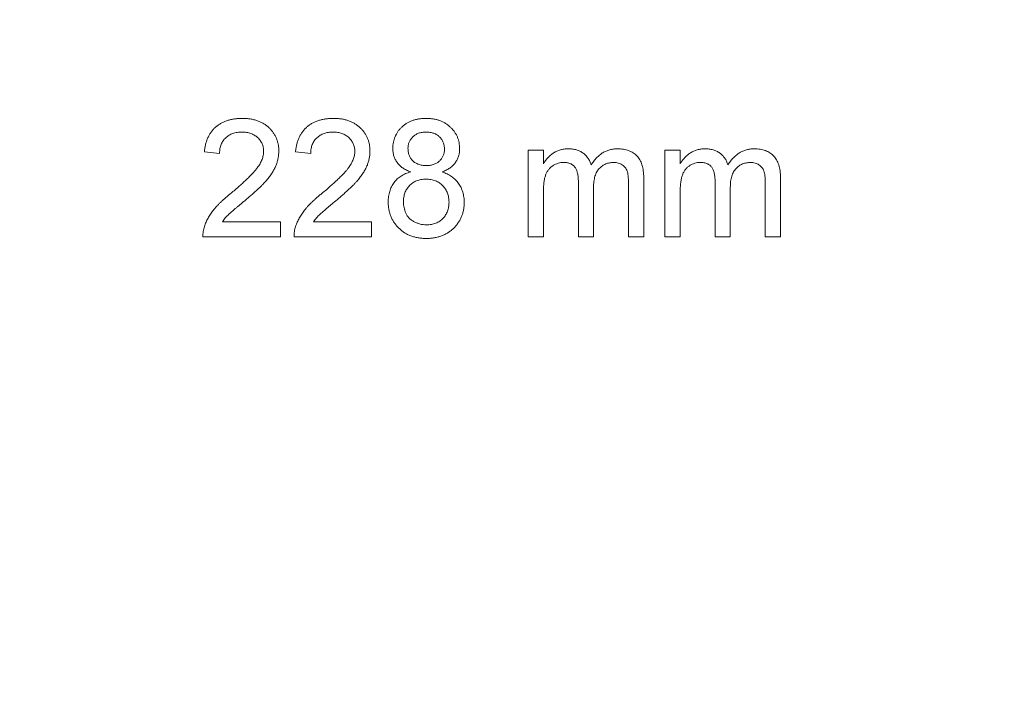
# Model space of a CAD drawing. Units: inches. Extents: x 2.5 to 65.9, y 1.6 to 42.6.
# Drawn here: x 54.5 to 55.3, y 24.8 to 25.3 of the extents above; entities that cross this region are included whole.
import ezdxf

# ---------------------------------------------------------------- set-up
doc = ezdxf.new("R2010")
doc.units = ezdxf.units.IN
doc.header["$LTSCALE"] = 4
doc.header["$MEASUREMENT"] = 0
doc.styles.add('SLDTEXTSTYLE0', font='TXT', dxfattribs={"width": 0.605})
doc.dimstyles.new('SLDDIMSTYLE1', dxfattribs={"dimtxt": 0.5, "dimasz": 0.376, "dimexe": 0, "dimexo": 0.0625, "dimgap": 0.125, "dimtad": 0, "dimtih": 1, "dimtoh": 1, "dimrnd": 1e-09, "dimzin": 12, "dimdsep": 46, "dimtxsty": 'SLDTEXTSTYLE0', "dimsah": 1, "dimcen": 0.09, "dimadec": 0, "dimazin": 3, "dimtfac": 1, "dimtofl": 0, "dimtmove": 0, "dimatfit": 3, "dimfxl": 1, "dimfrac": 2, "dimtolj": 1, "dimtzin": 12, "dimarcsym": 0})

# ---------------------------------------------------------------- blocks, each defined once
blk = doc.blocks.new('_D_3')
at = {"color": 136, "linetype": 'Continuous', "lineweight": 0}
for p, q in [((57.77271, 31.16993), (44.75381, 31.16993)), ((45.25381, 31.16993), (45.25381, 26.5254)), ((44.87187, 26.41082), (44.69999, 26.41082)), ((44.69999, 26.41082), (44.69999, 25.64346)), ((46.97256, 26.41082), (47.14444, 26.41082)), ((47.14444, 26.41082), (47.14444, 25.64346)), ((44.69999, 25.64346), (44.87187, 25.64346)), ((47.14444, 25.64346), (46.97256, 25.64346)), ((45.25381, 21.70566), (45.25381, 25.52888)), ((50.87394, 21.70566), (44.75381, 21.70566))]:
    blk.add_line(p, q, dxfattribs=at)
for points in [[(45.25381, 31.16993), (45.17381, 30.79393), (45.33381, 30.79393)], [(45.25381, 21.70566), (45.33381, 22.08166), (45.17381, 22.08166)]]:
    blk.add_solid(points, dxfattribs=at)
at = {"color": 136, "linetype": 'Continuous', "lineweight": 0, "char_height": 0.5, "attachment_point": 1, "style": 'SLDTEXTSTYLE0'}
for s, insert in [('9.46', (43.19131, 26.28799)), ('240.39', (44.87187, 26.28799))]:
    blk.add_mtext(s, dxfattribs=dict(at, insert=insert))

msp = doc.modelspace()

# ---------------------------------------------------------------- linework, layer by layer
at = {"color": 7, "linetype": 'Continuous', "lineweight": 15}
for p, q in [((54.88127, 25.12677), (54.88127, 25.19528)), ((54.88127, 25.19528), (54.89329, 25.19528)), ((54.89329, 25.19528), (54.89329, 25.1846)), ((54.98944, 25.12677), (54.98944, 25.19528)), ((54.98944, 25.19528), (55.00146, 25.19528)), ((55.00146, 25.19528), (55.00146, 25.1846)), ((54.63713, 25.19288), (54.62511, 25.19408)), ((54.70925, 25.19288), (54.69723, 25.19408)), ((54.97262, 25.17357), (54.97262, 25.12677)), ((55.08079, 25.17357), (55.08079, 25.12677)), ((54.92093, 25.12677), (54.92093, 25.17048)), ((54.93295, 25.16586), (54.93295, 25.12677)), ((54.9606, 25.12677), (54.9606, 25.16914)), ((55.02911, 25.12677), (55.02911, 25.17048)), ((55.04113, 25.16586), (55.04113, 25.12677)), ((55.06877, 25.12677), (55.06877, 25.16914)), ((54.89329, 25.16167), (54.89329, 25.12677)), ((55.00146, 25.16167), (55.00146, 25.12677)), ((54.63935, 25.13879), (54.68521, 25.13879)), ((54.68521, 25.13879), (54.68521, 25.12677)), ((54.71146, 25.13879), (54.75732, 25.13879)), ((54.75732, 25.13879), (54.75732, 25.12677)), ((54.68521, 25.12677), (54.62391, 25.12677)), ((54.75732, 25.12677), (54.69602, 25.12677)), ((54.89329, 25.12677), (54.88127, 25.12677)), ((54.93295, 25.12677), (54.92093, 25.12677)), ((54.97262, 25.12677), (54.9606, 25.12677)), ((55.00146, 25.12677), (54.98944, 25.12677)), ((55.04113, 25.12677), (55.02911, 25.12677)), ((55.08079, 25.12677), (55.06877, 25.12677))]:
    msp.add_line(p, q, dxfattribs=at)
for points, knots in [([(54.62511, 25.19408), (54.62523, 25.19513), (54.62547, 25.19717), (54.62607, 25.20012), (54.62691, 25.20287), (54.62791, 25.20544), (54.62916, 25.20782), (54.63061, 25.21), (54.63224, 25.21202), (54.63412, 25.21379), (54.63615, 25.21539), (54.63838, 25.21675), (54.64076, 25.21793), (54.64332, 25.21888), (54.64604, 25.21961), (54.64893, 25.22014), (54.65199, 25.22046), (54.65409, 25.2205), (54.65516, 25.22052)], [0, 0, 0, 0, 0.070677, 0.137496, 0.201477, 0.262875, 0.322557, 0.380976, 0.438515, 0.496086, 0.553495, 0.611715, 0.670637, 0.731581, 0.794179, 0.859442, 0.928206, 1, 1, 1, 1]), ([(54.65516, 25.22052), (54.65624, 25.22051), (54.65836, 25.22047), (54.66143, 25.2201), (54.66434, 25.21952), (54.66708, 25.21872), (54.66964, 25.21766), (54.67204, 25.21639), (54.67426, 25.21487), (54.67627, 25.21313), (54.67809, 25.21122), (54.67968, 25.20918), (54.68102, 25.20703), (54.68211, 25.20477), (54.68297, 25.2024), (54.68355, 25.19991), (54.68396, 25.19732), (54.68399, 25.19555), (54.68401, 25.19465)], [0, 0, 0, 0, 0.074699, 0.145514, 0.213302, 0.278567, 0.342035, 0.404201, 0.465364, 0.526866, 0.587608, 0.64665, 0.704604, 0.762119, 0.819449, 0.87806, 0.937806, 1, 1, 1, 1]), ([(54.69723, 25.19408), (54.69735, 25.19513), (54.69759, 25.19717), (54.69818, 25.20012), (54.69902, 25.20287), (54.70002, 25.20544), (54.70127, 25.20782), (54.70273, 25.21), (54.70436, 25.21202), (54.70623, 25.21379), (54.70827, 25.21539), (54.71049, 25.21675), (54.71288, 25.21793), (54.71543, 25.21888), (54.71816, 25.21961), (54.72105, 25.22014), (54.72411, 25.22046), (54.7262, 25.2205), (54.72727, 25.22052)], [0, 0, 0, 0, 0.070677, 0.137496, 0.201477, 0.262875, 0.322557, 0.380976, 0.438515, 0.496086, 0.553495, 0.611715, 0.670637, 0.731581, 0.794179, 0.859442, 0.928206, 1, 1, 1, 1]), ([(54.72727, 25.22052), (54.72836, 25.22051), (54.73047, 25.22047), (54.73355, 25.2201), (54.73645, 25.21952), (54.73919, 25.21872), (54.74176, 25.21766), (54.74415, 25.21639), (54.74637, 25.21487), (54.74839, 25.21313), (54.7502, 25.21122), (54.75179, 25.20918), (54.75313, 25.20703), (54.75422, 25.20477), (54.75508, 25.2024), (54.75567, 25.19991), (54.75607, 25.19732), (54.7561, 25.19555), (54.75612, 25.19465)], [0, 0, 0, 0, 0.074699, 0.145514, 0.213302, 0.278567, 0.342035, 0.404201, 0.465364, 0.526866, 0.587608, 0.64665, 0.704604, 0.762119, 0.819449, 0.87806, 0.937806, 1, 1, 1, 1]), ([(54.77415, 25.19688), (54.77417, 25.1977), (54.77421, 25.19931), (54.77456, 25.20168), (54.77512, 25.20394), (54.77592, 25.2061), (54.77693, 25.20817), (54.77816, 25.21014), (54.77964, 25.212), (54.78132, 25.21374), (54.78317, 25.21534), (54.78521, 25.21673), (54.78739, 25.2179), (54.78971, 25.21886), (54.79218, 25.21962), (54.7948, 25.22013), (54.79757, 25.22046), (54.79947, 25.2205), (54.80044, 25.22052)], [0, 0, 0, 0, 0.062141, 0.121985, 0.180599, 0.238169, 0.296236, 0.354352, 0.414075, 0.475402, 0.537234, 0.599272, 0.661181, 0.724278, 0.789184, 0.856374, 0.926496, 1, 1, 1, 1]), ([(54.80044, 25.22052), (54.80142, 25.2205), (54.80332, 25.22046), (54.80611, 25.22014), (54.80875, 25.2196), (54.81125, 25.21883), (54.8136, 25.21785), (54.8158, 25.21664), (54.81787, 25.21523), (54.81975, 25.21359), (54.82146, 25.21182), (54.82294, 25.20992), (54.82422, 25.20793), (54.82525, 25.20585), (54.82604, 25.20366), (54.82663, 25.20139), (54.82697, 25.19901), (54.82701, 25.1974), (54.82703, 25.19658)], [0, 0, 0, 0, 0.073202, 0.14259, 0.209629, 0.274889, 0.337938, 0.40047, 0.46251, 0.525016, 0.586701, 0.646826, 0.70523, 0.763317, 0.820724, 0.879293, 0.93851, 1, 1, 1, 1]), ([(54.6549, 25.20971), (54.65424, 25.20969), (54.65297, 25.20966), (54.6511, 25.20945), (54.64934, 25.20912), (54.64767, 25.20863), (54.64611, 25.20798), (54.64463, 25.20724), (54.64327, 25.20633), (54.64202, 25.20527), (54.64086, 25.20412), (54.63989, 25.20282), (54.63903, 25.20144), (54.63836, 25.19992), (54.63781, 25.19831), (54.63741, 25.1966), (54.6372, 25.19477), (54.63715, 25.19352), (54.63713, 25.19288)], [0, 0, 0, 0, 0.070688, 0.138342, 0.203345, 0.265668, 0.326588, 0.386124, 0.444897, 0.504205, 0.563278, 0.62142, 0.680243, 0.739826, 0.800825, 0.864256, 0.930639, 1, 1, 1, 1]), ([(54.67199, 25.19453), (54.67197, 25.19506), (54.67195, 25.19609), (54.6717, 25.19761), (54.67137, 25.19906), (54.67082, 25.20044), (54.67017, 25.20177), (54.66933, 25.20302), (54.66838, 25.20424), (54.66726, 25.20535), (54.66605, 25.20639), (54.66471, 25.20727), (54.66329, 25.20803), (54.66179, 25.20865), (54.66019, 25.20912), (54.65851, 25.20945), (54.65673, 25.20966), (54.65552, 25.20969), (54.6549, 25.20971)], [0, 0, 0, 0, 0.06175, 0.12115, 0.179386, 0.236797, 0.294264, 0.353121, 0.413212, 0.475001, 0.537523, 0.600045, 0.66246, 0.726004, 0.790358, 0.857752, 0.927246, 1, 1, 1, 1]), ([(54.72701, 25.20971), (54.72636, 25.20969), (54.72508, 25.20966), (54.72322, 25.20945), (54.72145, 25.20912), (54.71978, 25.20863), (54.71823, 25.20798), (54.71675, 25.20724), (54.71538, 25.20633), (54.71413, 25.20527), (54.71298, 25.20412), (54.712, 25.20282), (54.71114, 25.20144), (54.71048, 25.19992), (54.70992, 25.19831), (54.70953, 25.1966), (54.70931, 25.19477), (54.70927, 25.19352), (54.70925, 25.19288)], [0, 0, 0, 0, 0.070688, 0.138342, 0.203345, 0.265668, 0.326588, 0.386124, 0.444897, 0.504205, 0.563278, 0.62142, 0.680243, 0.739826, 0.800825, 0.864256, 0.930639, 1, 1, 1, 1]), ([(54.7441, 25.19453), (54.74409, 25.19506), (54.74406, 25.19609), (54.74382, 25.19761), (54.74348, 25.19906), (54.74293, 25.20044), (54.74229, 25.20177), (54.74144, 25.20302), (54.74049, 25.20424), (54.73938, 25.20535), (54.73817, 25.20639), (54.73683, 25.20727), (54.73541, 25.20803), (54.73391, 25.20865), (54.73231, 25.20912), (54.73062, 25.20945), (54.72884, 25.20966), (54.72763, 25.20969), (54.72701, 25.20971)], [0, 0, 0, 0, 0.06175, 0.12115, 0.179386, 0.236797, 0.294264, 0.353121, 0.413212, 0.475001, 0.537523, 0.600045, 0.66246, 0.726004, 0.790358, 0.857752, 0.927246, 1, 1, 1, 1]), ([(54.80059, 25.20971), (54.80004, 25.2097), (54.79896, 25.20969), (54.7974, 25.20947), (54.79591, 25.20922), (54.79454, 25.20877), (54.79324, 25.20826), (54.79206, 25.20759), (54.79096, 25.20682), (54.78965, 25.20565), (54.78826, 25.20401), (54.78705, 25.20178), (54.7863, 25.19936), (54.78621, 25.19768), (54.78617, 25.19682)], [0, 0, 0, 0, 0.076254, 0.148653, 0.21829, 0.284573, 0.348259, 0.410673, 0.472184, 0.533531, 0.653395, 0.767712, 0.881685, 1, 1, 1, 1]), ([(54.81501, 25.19626), (54.81497, 25.19717), (54.81488, 25.19896), (54.81415, 25.20152), (54.81291, 25.20384), (54.81152, 25.20556), (54.8102, 25.20677), (54.80909, 25.20754), (54.80791, 25.20824), (54.80661, 25.20875), (54.80524, 25.2092), (54.80377, 25.20948), (54.80221, 25.20968), (54.80114, 25.2097), (54.80059, 25.20971)], [0, 0, 0, 0, 0.123365, 0.241393, 0.357386, 0.477289, 0.537882, 0.599252, 0.660739, 0.723055, 0.787912, 0.855385, 0.925386, 1, 1, 1, 1]), ([(54.78835, 25.17819), (54.78776, 25.17841), (54.78661, 25.17884), (54.78498, 25.1796), (54.78346, 25.1804), (54.78206, 25.18129), (54.78078, 25.18225), (54.77961, 25.18326), (54.77856, 25.18435), (54.77732, 25.18588), (54.77605, 25.18799), (54.77492, 25.19074), (54.77428, 25.19374), (54.77419, 25.19581), (54.77415, 25.19688)], [0, 0, 0, 0, 0.074185, 0.145417, 0.213638, 0.278851, 0.342083, 0.403246, 0.463221, 0.521426, 0.637269, 0.753722, 0.873222, 1, 1, 1, 1]), ([(54.78617, 25.19682), (54.78618, 25.19634), (54.7862, 25.19538), (54.78637, 25.19398), (54.78667, 25.19266), (54.78708, 25.1914), (54.78762, 25.19021), (54.78825, 25.18907), (54.78903, 25.18802), (54.78991, 25.18704), (54.79089, 25.18615), (54.79199, 25.18538), (54.79319, 25.18472), (54.79449, 25.18417), (54.7959, 25.18376), (54.79741, 25.18349), (54.79902, 25.18329), (54.80013, 25.18327), (54.8007, 25.18327)], [0, 0, 0, 0, 0.065186, 0.127438, 0.187402, 0.246293, 0.303866, 0.361457, 0.419417, 0.477951, 0.536485, 0.595801, 0.656717, 0.719221, 0.783691, 0.851663, 0.923965, 1, 1, 1, 1]), ([(54.8007, 25.18327), (54.80126, 25.18327), (54.80235, 25.18329), (54.80392, 25.18349), (54.80541, 25.18376), (54.8068, 25.18417), (54.80808, 25.18472), (54.80926, 25.18537), (54.81035, 25.18613), (54.81164, 25.1873), (54.81298, 25.18897), (54.81417, 25.1912), (54.8149, 25.19366), (54.81498, 25.19538), (54.81501, 25.19626)], [0, 0, 0, 0, 0.076854, 0.149861, 0.218412, 0.285039, 0.34884, 0.409866, 0.471166, 0.531659, 0.649463, 0.76374, 0.878732, 1, 1, 1, 1]), ([(54.82703, 25.19658), (54.827, 25.19555), (54.82693, 25.19353), (54.82625, 25.19061), (54.82517, 25.1879), (54.82365, 25.18541), (54.82166, 25.18318), (54.81926, 25.18118), (54.81637, 25.17951), (54.81424, 25.17864), (54.81314, 25.17819)], [0, 0, 0, 0, 0.12481, 0.24473, 0.360917, 0.477472, 0.596907, 0.722033, 0.855127, 1, 1, 1, 1]), ([(54.89329, 25.1846), (54.89382, 25.18547), (54.89486, 25.18718), (54.8968, 25.18946), (54.89895, 25.19151), (54.90135, 25.19327), (54.90396, 25.19472), (54.90677, 25.19573), (54.90976, 25.19638), (54.91181, 25.19645), (54.91286, 25.19649)], [0, 0, 0, 0, 0.126632, 0.249844, 0.372605, 0.496751, 0.620594, 0.743752, 0.869167, 1, 1, 1, 1]), ([(54.91286, 25.19649), (54.914, 25.19645), (54.9162, 25.19639), (54.91933, 25.19573), (54.92216, 25.19471), (54.92465, 25.19322), (54.9268, 25.19136), (54.9286, 25.18914), (54.93007, 25.1866), (54.93074, 25.18473), (54.93108, 25.18377)], [0, 0, 0, 0, 0.142745, 0.274635, 0.398244, 0.517604, 0.634705, 0.752088, 0.873081, 1, 1, 1, 1]), ([(54.93108, 25.18377), (54.93174, 25.18478), (54.93303, 25.18674), (54.93528, 25.18934), (54.93766, 25.19155), (54.9402, 25.19336), (54.94289, 25.19476), (54.94574, 25.19577), (54.94875, 25.19636), (54.9508, 25.19644), (54.95185, 25.19649)], [0, 0, 0, 0, 0.1423029, 0.2753839, 0.4024786, 0.5233762, 0.641231, 0.7583227, 0.8775531, 1, 1, 1, 1]), ([(54.95185, 25.19649), (54.95265, 25.19647), (54.95423, 25.19643), (54.95652, 25.19616), (54.95868, 25.19574), (54.96068, 25.19512), (54.96255, 25.19433), (54.96428, 25.19337), (54.96584, 25.19221), (54.96728, 25.1909), (54.96855, 25.18938), (54.96964, 25.18767), (54.97056, 25.18578), (54.97131, 25.1837), (54.97192, 25.18144), (54.97231, 25.17898), (54.97259, 25.17634), (54.97261, 25.17451), (54.97262, 25.17357)], [0, 0, 0, 0, 0.068486, 0.133632, 0.195327, 0.254222, 0.311272, 0.366612, 0.421256, 0.47607, 0.531428, 0.588229, 0.647305, 0.709398, 0.775283, 0.845228, 0.920397, 1, 1, 1, 1]), ([(55.00146, 25.1846), (55.00199, 25.18547), (55.00304, 25.18718), (55.00497, 25.18946), (55.00712, 25.19151), (55.00952, 25.19327), (55.01213, 25.19472), (55.01495, 25.19573), (55.01793, 25.19638), (55.01998, 25.19645), (55.02103, 25.19649)], [0, 0, 0, 0, 0.126632, 0.249844, 0.372605, 0.496751, 0.620594, 0.743752, 0.869167, 1, 1, 1, 1]), ([(55.02103, 25.19649), (55.02218, 25.19645), (55.02437, 25.19639), (55.0275, 25.19573), (55.03034, 25.19471), (55.03282, 25.19322), (55.03497, 25.19136), (55.03677, 25.18914), (55.03824, 25.1866), (55.03891, 25.18473), (55.03925, 25.18377)], [0, 0, 0, 0, 0.142745, 0.274635, 0.398244, 0.517604, 0.634705, 0.752088, 0.873081, 1, 1, 1, 1]), ([(55.03925, 25.18377), (55.03992, 25.18478), (55.04121, 25.18674), (55.04345, 25.18934), (55.04583, 25.19155), (55.04837, 25.19336), (55.05106, 25.19476), (55.05391, 25.19577), (55.05692, 25.19636), (55.05898, 25.19644), (55.06002, 25.19649)], [0, 0, 0, 0, 0.142303, 0.275384, 0.402479, 0.523376, 0.641231, 0.758323, 0.877553, 1, 1, 1, 1]), ([(55.06002, 25.19649), (55.06083, 25.19647), (55.06241, 25.19643), (55.0647, 25.19616), (55.06685, 25.19574), (55.06886, 25.19512), (55.07072, 25.19433), (55.07245, 25.19337), (55.07401, 25.19221), (55.07546, 25.1909), (55.07672, 25.18938), (55.07781, 25.18767), (55.07874, 25.18578), (55.07948, 25.1837), (55.08009, 25.18144), (55.08048, 25.17898), (55.08076, 25.17634), (55.08078, 25.17451), (55.08079, 25.17357)], [0, 0, 0, 0, 0.068486, 0.133632, 0.195327, 0.254222, 0.311272, 0.366612, 0.421256, 0.47607, 0.531428, 0.588229, 0.647305, 0.709398, 0.775283, 0.845228, 0.920397, 1, 1, 1, 1]), ([(54.64678, 25.16184), (54.64799, 25.16285), (54.65031, 25.16481), (54.65359, 25.16771), (54.65659, 25.1704), (54.65925, 25.17294), (54.66161, 25.17529), (54.66366, 25.17744), (54.66542, 25.17941), (54.66687, 25.18124), (54.66809, 25.18298), (54.66915, 25.18466), (54.67, 25.18635), (54.67072, 25.18801), (54.67129, 25.18965), (54.67169, 25.19129), (54.67195, 25.19292), (54.67197, 25.194), (54.67199, 25.19453)], [0, 0, 0, 0, 0.111407, 0.214521, 0.30941, 0.396078, 0.474273, 0.544361, 0.606405, 0.660566, 0.709777, 0.756056, 0.800765, 0.843164, 0.88429, 0.923449, 0.96236, 1, 1, 1, 1]), ([(54.68401, 25.19465), (54.68398, 25.19372), (54.68393, 25.19186), (54.68352, 25.18909), (54.68286, 25.18634), (54.68193, 25.18359), (54.68067, 25.18083), (54.67909, 25.17801), (54.67713, 25.17514), (54.67525, 25.17269), (54.6735, 25.17065), (54.67194, 25.16896), (54.67015, 25.16714), (54.66815, 25.16519), (54.66591, 25.16313), (54.66348, 25.16091), (54.66081, 25.15859), (54.65895, 25.157), (54.658, 25.15618)], [0, 0, 0, 0, 0.057941, 0.11601, 0.174722, 0.234205, 0.296862, 0.364092, 0.436219, 0.513733, 0.556446, 0.604323, 0.657417, 0.715769, 0.778854, 0.847511, 0.921233, 1, 1, 1, 1]), ([(54.7189, 25.16184), (54.72011, 25.16285), (54.72243, 25.16481), (54.72571, 25.16771), (54.7287, 25.1704), (54.73137, 25.17294), (54.73372, 25.17529), (54.73577, 25.17744), (54.73753, 25.17941), (54.73899, 25.18124), (54.74021, 25.18298), (54.74126, 25.18466), (54.74211, 25.18635), (54.74284, 25.18801), (54.74341, 25.18965), (54.7438, 25.19129), (54.74406, 25.19292), (54.74409, 25.194), (54.7441, 25.19453)], [0, 0, 0, 0, 0.111407, 0.214521, 0.30941, 0.396078, 0.474273, 0.544361, 0.606405, 0.660566, 0.709777, 0.756056, 0.800765, 0.843164, 0.88429, 0.923449, 0.96236, 1, 1, 1, 1]), ([(54.75612, 25.19465), (54.7561, 25.19372), (54.75604, 25.19186), (54.75563, 25.18909), (54.75498, 25.18634), (54.75405, 25.18359), (54.75278, 25.18083), (54.7512, 25.17801), (54.74924, 25.17514), (54.74737, 25.17269), (54.74562, 25.17065), (54.74405, 25.16896), (54.74227, 25.16714), (54.74026, 25.16519), (54.73803, 25.16313), (54.7356, 25.16091), (54.73293, 25.15859), (54.73107, 25.157), (54.73011, 25.15618)], [0, 0, 0, 0, 0.057941, 0.11601, 0.174722, 0.234205, 0.296862, 0.364092, 0.436219, 0.513733, 0.556446, 0.604323, 0.657417, 0.715769, 0.778854, 0.847511, 0.921233, 1, 1, 1, 1]), ([(54.9094, 25.18567), (54.90864, 25.18564), (54.90712, 25.1856), (54.9049, 25.18508), (54.90277, 25.18429), (54.90077, 25.18318), (54.89891, 25.18178), (54.89732, 25.18004), (54.89601, 25.17802), (54.89517, 25.1761), (54.89464, 25.17441), (54.89425, 25.17299), (54.89397, 25.17143), (54.89373, 25.16974), (54.89351, 25.16791), (54.8934, 25.16595), (54.89329, 25.16385), (54.89329, 25.16241), (54.89329, 25.16167)], [0, 0, 0, 0, 0.069882, 0.138388, 0.206758, 0.276598, 0.347135, 0.41792, 0.490213, 0.566471, 0.607866, 0.652233, 0.700547, 0.752523, 0.808321, 0.86847, 0.93198, 1, 1, 1, 1]), ([(54.92093, 25.17048), (54.92093, 25.17109), (54.92092, 25.17228), (54.92078, 25.174), (54.92059, 25.17561), (54.92028, 25.17709), (54.9199, 25.17846), (54.91947, 25.17972), (54.91891, 25.18086), (54.91828, 25.18188), (54.91754, 25.18277), (54.9167, 25.18356), (54.91574, 25.18421), (54.91467, 25.18473), (54.91352, 25.18519), (54.91223, 25.18544), (54.91086, 25.18565), (54.9099, 25.18566), (54.9094, 25.18567)], [0, 0, 0, 0, 0.084052, 0.162315, 0.23666, 0.305778, 0.369855, 0.430882, 0.488026, 0.542745, 0.595115, 0.646686, 0.699726, 0.753414, 0.809316, 0.869027, 0.932209, 1, 1, 1, 1]), ([(54.94895, 25.18567), (54.94839, 25.18566), (54.94728, 25.18563), (54.94566, 25.18539), (54.94411, 25.18505), (54.94264, 25.18451), (54.94124, 25.18386), (54.93992, 25.18303), (54.93865, 25.18208), (54.93749, 25.18096), (54.9364, 25.17971), (54.93548, 25.17824), (54.93469, 25.1766), (54.93406, 25.17478), (54.93355, 25.17281), (54.9332, 25.17065), (54.933, 25.16831), (54.93297, 25.1667), (54.93295, 25.16586)], [0, 0, 0, 0, 0.058576, 0.115035, 0.169764, 0.223648, 0.276873, 0.330288, 0.385037, 0.440685, 0.49788, 0.557223, 0.620037, 0.686256, 0.756748, 0.831893, 0.912834, 1, 1, 1, 1]), ([(54.9606, 25.16914), (54.96058, 25.1702), (54.96055, 25.17216), (54.96039, 25.17487), (54.96006, 25.1771), (54.95961, 25.17893), (54.95891, 25.18042), (54.95803, 25.18173), (54.95693, 25.18288), (54.95563, 25.18387), (54.95416, 25.18468), (54.95253, 25.18524), (54.95079, 25.18562), (54.94958, 25.18565), (54.94895, 25.18567)], [0, 0, 0, 0, 0.136415, 0.252897, 0.34922, 0.426932, 0.494452, 0.560702, 0.628626, 0.698836, 0.771418, 0.844157, 0.919964, 1, 1, 1, 1]), ([(55.01758, 25.18567), (55.01681, 25.18564), (55.01529, 25.1856), (55.01308, 25.18508), (55.01095, 25.18429), (55.00894, 25.18318), (55.00709, 25.18178), (55.00549, 25.18004), (55.00418, 25.17802), (55.00334, 25.1761), (55.00282, 25.17441), (55.00243, 25.17299), (55.00214, 25.17143), (55.0019, 25.16974), (55.00168, 25.16791), (55.00157, 25.16595), (55.00146, 25.16385), (55.00146, 25.16241), (55.00146, 25.16167)], [0, 0, 0, 0, 0.069882, 0.138388, 0.206758, 0.276598, 0.347135, 0.41792, 0.490213, 0.566471, 0.607866, 0.652233, 0.700547, 0.752523, 0.808321, 0.86847, 0.93198, 1, 1, 1, 1]), ([(55.02911, 25.17048), (55.0291, 25.17109), (55.02909, 25.17228), (55.02895, 25.174), (55.02876, 25.17561), (55.02846, 25.17709), (55.02808, 25.17846), (55.02764, 25.17972), (55.02709, 25.18086), (55.02645, 25.18188), (55.02571, 25.18277), (55.02487, 25.18356), (55.02392, 25.18421), (55.02285, 25.18473), (55.02169, 25.18519), (55.02041, 25.18544), (55.01903, 25.18565), (55.01807, 25.18566), (55.01758, 25.18567)], [0, 0, 0, 0, 0.084052, 0.162315, 0.23666, 0.305778, 0.369855, 0.430882, 0.488026, 0.542745, 0.595115, 0.646686, 0.699726, 0.753414, 0.809316, 0.869027, 0.932209, 1, 1, 1, 1]), ([(55.05713, 25.18567), (55.05656, 25.18566), (55.05545, 25.18563), (55.05384, 25.18539), (55.05228, 25.18505), (55.05081, 25.18451), (55.04941, 25.18386), (55.04809, 25.18303), (55.04683, 25.18208), (55.04566, 25.18096), (55.04457, 25.17971), (55.04366, 25.17824), (55.04286, 25.1766), (55.04223, 25.17478), (55.04172, 25.17281), (55.04137, 25.17065), (55.04117, 25.16831), (55.04114, 25.1667), (55.04113, 25.16586)], [0, 0, 0, 0, 0.058576, 0.115035, 0.169764, 0.223648, 0.276873, 0.330288, 0.385037, 0.440685, 0.49788, 0.557223, 0.620037, 0.686256, 0.756748, 0.831893, 0.912834, 1, 1, 1, 1]), ([(55.06877, 25.16914), (55.06875, 25.1702), (55.06872, 25.17216), (55.06856, 25.17487), (55.06823, 25.1771), (55.06778, 25.17893), (55.06708, 25.18042), (55.06621, 25.18173), (55.0651, 25.18288), (55.0638, 25.18387), (55.06233, 25.18468), (55.0607, 25.18524), (55.05896, 25.18562), (55.05775, 25.18565), (55.05713, 25.18567)], [0, 0, 0, 0, 0.136415, 0.252897, 0.34922, 0.426932, 0.494452, 0.560702, 0.628626, 0.698836, 0.771418, 0.844157, 0.919964, 1, 1, 1, 1]), ([(54.77054, 25.15438), (54.77056, 25.15513), (54.77059, 25.15661), (54.77079, 25.15877), (54.77118, 25.16083), (54.77168, 25.1628), (54.77231, 25.1647), (54.77313, 25.16648), (54.77407, 25.16818), (54.77516, 25.16978), (54.77638, 25.17126), (54.77772, 25.17262), (54.77919, 25.17386), (54.78077, 25.175), (54.78249, 25.176), (54.78434, 25.17685), (54.78629, 25.17761), (54.78765, 25.178), (54.78835, 25.17819)], [0, 0, 0, 0, 0.069837, 0.137031, 0.20149, 0.264549, 0.325984, 0.386638, 0.446522, 0.506375, 0.56588, 0.624696, 0.684126, 0.744169, 0.805421, 0.86839, 0.933202, 1, 1, 1, 1]), ([(54.80033, 25.17245), (54.79966, 25.17244), (54.79834, 25.17241), (54.79643, 25.17216), (54.79463, 25.17177), (54.79294, 25.17121), (54.79136, 25.17048), (54.78989, 25.16962), (54.78853, 25.16858), (54.78729, 25.16738), (54.78619, 25.16606), (54.7852, 25.16468), (54.7844, 25.16318), (54.78371, 25.16162), (54.78322, 25.15997), (54.78283, 25.15826), (54.7826, 25.15646), (54.78258, 25.15523), (54.78256, 25.15461)], [0, 0, 0, 0, 0.07096, 0.139104, 0.203581, 0.266452, 0.326948, 0.386959, 0.447004, 0.50793, 0.5686, 0.628538, 0.688146, 0.748102, 0.808471, 0.870217, 0.933676, 1, 1, 1, 1]), ([(54.81862, 25.15423), (54.81861, 25.15488), (54.81858, 25.15614), (54.81835, 25.158), (54.81796, 25.15976), (54.8174, 25.16144), (54.81674, 25.16305), (54.81588, 25.16457), (54.81486, 25.16599), (54.81372, 25.16732), (54.81244, 25.16853), (54.81104, 25.16958), (54.80952, 25.17047), (54.80789, 25.17119), (54.80616, 25.17175), (54.80431, 25.17216), (54.80236, 25.17241), (54.80102, 25.17244), (54.80033, 25.17245)], [0, 0, 0, 0, 0.066607, 0.130406, 0.192644, 0.253131, 0.312779, 0.372091, 0.432335, 0.492822, 0.553163, 0.613646, 0.673601, 0.734356, 0.796886, 0.861788, 0.928873, 1, 1, 1, 1]), ([(54.81314, 25.17819), (54.81384, 25.17796), (54.81521, 25.17749), (54.81715, 25.17659), (54.81897, 25.17562), (54.82068, 25.17454), (54.82225, 25.17335), (54.82369, 25.17203), (54.82501, 25.17063), (54.82619, 25.1691), (54.82725, 25.16749), (54.82814, 25.16579), (54.82893, 25.16402), (54.82953, 25.16217), (54.83006, 25.16026), (54.83038, 25.15825), (54.8306, 25.15618), (54.83062, 25.15478), (54.83064, 25.15406)], [0, 0, 0, 0, 0.069019, 0.135247, 0.199629, 0.261947, 0.323721, 0.383768, 0.443781, 0.503808, 0.563841, 0.623508, 0.683498, 0.743988, 0.80571, 0.868605, 0.933272, 1, 1, 1, 1]), ([(54.62517, 25.13511), (54.62556, 25.13621), (54.62637, 25.13844), (54.62802, 25.14167), (54.62996, 25.14487), (54.63184, 25.1475), (54.63357, 25.14957), (54.63499, 25.15122), (54.63659, 25.15288), (54.63834, 25.15459), (54.64023, 25.15635), (54.64227, 25.15816), (54.64446, 25.16), (54.646, 25.16121), (54.64678, 25.16184)], [0, 0, 0, 0, 0.100398, 0.2039449, 0.3109741, 0.4224562, 0.4809901, 0.5431934, 0.6094612, 0.6795232, 0.7538171, 0.8316242, 0.9138043, 1, 1, 1, 1]), ([(54.69728, 25.13511), (54.69768, 25.13621), (54.69849, 25.13844), (54.70014, 25.14167), (54.70208, 25.14487), (54.70396, 25.1475), (54.70568, 25.14957), (54.7071, 25.15122), (54.7087, 25.15288), (54.71046, 25.15459), (54.71235, 25.15635), (54.71438, 25.15816), (54.71658, 25.16), (54.71811, 25.16121), (54.7189, 25.16184)], [0, 0, 0, 0, 0.100398, 0.203945, 0.310974, 0.422456, 0.48099, 0.543193, 0.609461, 0.679523, 0.753817, 0.831624, 0.913804, 1, 1, 1, 1]), ([(54.658, 25.15618), (54.65717, 25.15552), (54.6556, 25.15424), (54.65339, 25.15237), (54.65138, 25.1507), (54.64958, 25.14921), (54.64801, 25.14787), (54.64669, 25.14668), (54.64555, 25.1457), (54.64386, 25.14414), (54.6417, 25.14195), (54.64011, 25.13981), (54.63935, 25.13879)], [0, 0, 0, 0, 0.124212, 0.237324, 0.339528, 0.431296, 0.511505, 0.581211, 0.64, 0.687818, 0.850897, 1, 1, 1, 1]), ([(54.73011, 25.15618), (54.72929, 25.15552), (54.72772, 25.15424), (54.72551, 25.15237), (54.72349, 25.1507), (54.72169, 25.14921), (54.72012, 25.14787), (54.7188, 25.14668), (54.71767, 25.1457), (54.71597, 25.14414), (54.71382, 25.14195), (54.71222, 25.13981), (54.71146, 25.13879)], [0, 0, 0, 0, 0.124212, 0.237324, 0.339528, 0.431296, 0.511505, 0.581211, 0.64, 0.687818, 0.850897, 1, 1, 1, 1]), ([(54.80059, 25.12557), (54.7995, 25.1256), (54.79735, 25.12565), (54.7942, 25.12602), (54.79122, 25.12668), (54.78841, 25.12759), (54.78574, 25.12873), (54.78325, 25.13017), (54.78092, 25.13185), (54.7788, 25.13378), (54.77687, 25.1359), (54.77517, 25.13815), (54.77374, 25.14055), (54.77256, 25.14307), (54.77166, 25.14572), (54.77103, 25.1485), (54.77061, 25.1514), (54.77057, 25.15337), (54.77054, 25.15438)], [0, 0, 0, 0, 0.070446, 0.138097, 0.20319, 0.266154, 0.327948, 0.389213, 0.45028, 0.512078, 0.573577, 0.633911, 0.693442, 0.752465, 0.812375, 0.873063, 0.935181, 1, 1, 1, 1]), ([(54.78256, 25.15461), (54.78258, 25.15383), (54.78262, 25.15228), (54.783, 25.14999), (54.7836, 25.14773), (54.78443, 25.14554), (54.78554, 25.14345), (54.78703, 25.14161), (54.78887, 25.14002), (54.79102, 25.13874), (54.79334, 25.13771), (54.79575, 25.13695), (54.7982, 25.13648), (54.79986, 25.13642), (54.80069, 25.13639)], [0, 0, 0, 0, 0.0805069, 0.1599358, 0.2404741, 0.321766, 0.4030217, 0.4837399, 0.5660369, 0.6533427, 0.742167, 0.8285137, 0.9142421, 1, 1, 1, 1]), ([(54.83064, 25.15406), (54.83062, 25.15308), (54.83057, 25.15114), (54.83016, 25.14829), (54.82953, 25.14556), (54.82862, 25.14295), (54.82744, 25.14047), (54.82602, 25.1381), (54.82433, 25.13585), (54.8224, 25.13376), (54.82026, 25.13184), (54.81794, 25.13015), (54.81544, 25.12874), (54.81279, 25.12756), (54.80996, 25.12669), (54.80699, 25.12602), (54.80384, 25.12565), (54.80169, 25.1256), (54.80059, 25.12557)], [0, 0, 0, 0, 0.063602, 0.1253, 0.185574, 0.244705, 0.303359, 0.362909, 0.423049, 0.484629, 0.547108, 0.608551, 0.669993, 0.732329, 0.795558, 0.861052, 0.92912, 1, 1, 1, 1]), ([(54.80069, 25.13639), (54.80137, 25.1364), (54.8027, 25.13642), (54.80463, 25.13668), (54.80645, 25.13707), (54.80817, 25.13761), (54.80976, 25.13834), (54.81126, 25.13919), (54.81262, 25.14024), (54.81387, 25.14142), (54.815, 25.14271), (54.81595, 25.14412), (54.8168, 25.14558), (54.81744, 25.14716), (54.81798, 25.14881), (54.81835, 25.15054), (54.81858, 25.15236), (54.81861, 25.1536), (54.81862, 25.15423)], [0, 0, 0, 0, 0.071848, 0.139581, 0.204957, 0.26787, 0.328601, 0.388819, 0.448501, 0.509081, 0.569313, 0.628514, 0.687505, 0.74684, 0.807671, 0.869688, 0.933417, 1, 1, 1, 1]), ([(54.62391, 25.12677), (54.62391, 25.12749), (54.6239, 25.12891), (54.62415, 25.13102), (54.62452, 25.1331), (54.62495, 25.13444), (54.62517, 25.13511)], [0, 0, 0, 0, 0.25265, 0.50225, 0.7504, 1, 1, 1, 1]), ([(54.69602, 25.12677), (54.69602, 25.12749), (54.69602, 25.12891), (54.69627, 25.13102), (54.69664, 25.1331), (54.69707, 25.13444), (54.69728, 25.13511)], [0, 0, 0, 0, 0.25265, 0.50225, 0.7504, 1, 1, 1, 1])]:
    msp.add_open_spline(points, degree=3, knots=knots, dxfattribs=at)

# ---------------------------------------------------------------- dimensions: what is measured, and where the dimension line sits
at = {"color": 136, "linetype": 'Continuous', "lineweight": 0}
dim = msp.add_linear_dim(base=(45.25381, 31.16993), p1=(51.07394, 21.70566), p2=(57.97271, 31.16993), angle=90, dimstyle='SLDDIMSTYLE1', dxfattribs=at)
dim.commit()
dim.dimension.update_dxf_attribs({"geometry": '_D_3', "text_midpoint": (45.25381, 26.02714), "dimtype": 160})

doc.saveas('drawing.dxf')
